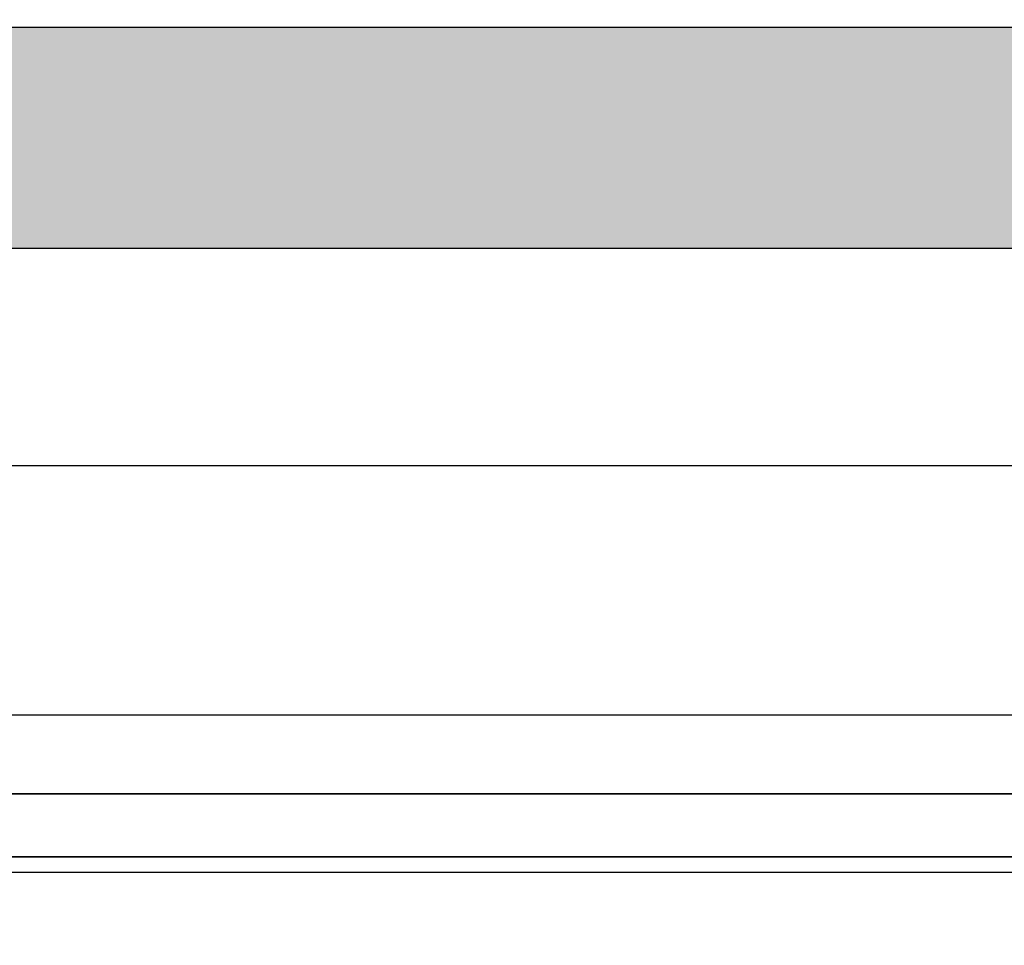
# Model space of a CAD drawing. Units: millimetres. Extents: x 24024 to 48028, y 3085 to 15725.
# Drawn here: x 24212 to 24400, y 6167 to 6343 of the extents above; entities that cross this region are included whole.
import ezdxf

# ---------------------------------------------------------------- set-up
doc = ezdxf.new("R2010")
doc.units = ezdxf.units.MM
doc.header["$LTSCALE"] = 0.2
doc.layers.add('Bem_1_1', color=7, linetype='Continuous', lineweight=18)
doc.layers.add('Konlinie', color=9, linetype='Continuous', plot=False)
doc.layers.add('Türkontur', color=4, linetype='Continuous')
doc.layers.add('Türschraffur', color=253, linetype='Continuous')
doc.styles.add('Bemtext', font='arial.ttf')
doc.dimstyles.new('BEM_1_1$0', dxfattribs={"dimtxt": 4, "dimasz": 2, "dimexe": 1, "dimexo": 3, "dimgap": 1, "dimtad": 1, "dimdec": 0, "dimrnd": 0.1, "dimzin": 9, "dimdsep": 46, "dimtxsty": 'Bemtext', "dimblk": 'OBLIQUE', "dimcen": 0, "dimdle": 1, "dimclrd": 151, "dimclre": 252, "dimclrt": 151, "dimadec": 0, "dimazin": 2, "dimtfac": 1, "dimtdec": 0, "dimtix": 1, "dimtmove": 0, "dimatfit": 0, "dimldrblk": 'OBLIQUE', "dimfxl": 0, "dimtolj": 1, "dimtzin": 12, "dimarcsym": 0})

# ---------------------------------------------------------------- blocks, each defined once
blk = doc.blocks.new('_Oblique')
at = {"color": 0, "linetype": 'ByBlock', "lineweight": -2}
blk.add_line((-0.5, -0.5), (0.5, 0.5), dxfattribs=at)
blk = doc.blocks.new('*D28')
at = {"layer": 'Bem_1_1', "color": 252, "linetype": 'ByBlock', "lineweight": -2}
for p, q in [((24696.58462432988, 6339.972755847431), (24696.58462432988, 6194.472755847431)), ((24152.38362679675, 6302.472755847432), (24152.38362679675, 6194.472755847431))]:
    blk.add_line(p, q, dxfattribs=at)
at = {"layer": 'Bem_1_1', "color": 151, "linetype": 'ByBlock', "lineweight": -2}
blk.add_line((24151.38362679675, 6195.472755847431), (24697.58462432988, 6195.472755847431), dxfattribs=at)
at = {"layer": 'Defpoints', "color": 0}
for p in [(24696.58462432988, 6342.972755847431), (24152.38362679675, 6305.472755847432), (24696.58462432988, 6195.472755847431)]:
    blk.add_point(p, dxfattribs=at)
at = {"layer": 'Bem_1_1', "color": 151, "lineweight": -2, "xscale": 2, "yscale": 2, "zscale": 2, "rotation": 180}
blk.add_blockref('_Oblique', (24152.38362679675, 6195.472755847431), dxfattribs=at)
at = {"layer": 'Bem_1_1', "color": 151, "lineweight": -2, "xscale": 2, "yscale": 2, "zscale": 2}
blk.add_blockref('_Oblique', (24696.58462432988, 6195.472755847431), dxfattribs=at)
at = {"layer": 'Bem_1_1', "color": 151, "insert": (24175.08296179538, 6202.645106916099), "char_height": 4, "attachment_point": 5, "style": 'Bemtext'}
blk.add_mtext('\\A1;  LZD-B = WÖ - 102\\PLZD-H = WÖ - 51', dxfattribs=at)
blk = doc.blocks.new('*D29')
at = {"layer": 'Bem_1_1', "color": 252, "linetype": 'ByBlock', "lineweight": -2}
for p, q in [((24747.98412556331, 6315.18474420092), (24747.98412556331, 6182.472755847431)), ((24100.98412556331, 6283.078750024175), (24100.98412556331, 6182.472755847431))]:
    blk.add_line(p, q, dxfattribs=at)
at = {"layer": 'Bem_1_1', "color": 151, "linetype": 'ByBlock', "lineweight": -2}
blk.add_line((24099.98412556331, 6183.472755847431), (24748.98412556331, 6183.472755847431), dxfattribs=at)
at = {"layer": 'Defpoints', "color": 0}
for p in [(24747.98412556331, 6318.18474420092), (24100.98412556331, 6286.078750024175), (24747.98412556331, 6183.472755847431)]:
    blk.add_point(p, dxfattribs=at)
at = {"layer": 'Bem_1_1', "color": 151, "lineweight": -2, "xscale": 2, "yscale": 2, "zscale": 2, "rotation": 180}
blk.add_blockref('_Oblique', (24100.98412556331, 6183.472755847431), dxfattribs=at)
at = {"layer": 'Bem_1_1', "color": 151, "lineweight": -2, "xscale": 2, "yscale": 2, "zscale": 2}
blk.add_blockref('_Oblique', (24747.98412556331, 6183.472755847431), dxfattribs=at)
at = {"layer": 'Bem_1_1', "color": 151, "insert": (24158.7290874963, 6186.909317921101), "char_height": 4, "attachment_point": 5, "style": 'Bemtext'}
blk.add_mtext('\\A1;WÖ', dxfattribs=at)

msp = doc.modelspace()

# ---------------------------------------------------------------- hatches: boundary and pattern name
at = {"layer": 'Türschraffur'}
msp.add_hatch(color=256, dxfattribs=at).paths.add_polyline_path([(24162.9742176877, 6299.472755847431), (24692.38462432988, 6299.472755847431), (24693.08462432988, 6300.172755847431), (24693.08462432988, 6340.772755847432), (24692.38462432988, 6341.472755847431), (24162.9742176877, 6341.472755847431), (24162.2742176877, 6340.772755847431), (24162.2742176877, 6300.17275584743)])

# ---------------------------------------------------------------- linework, layer by layer
at = {"layer": 'Konlinie', "color": 21, "linetype": 'Continuous'}
for p, q in [((48027.56919799821, 6257.972755847459), (24027.56919799817, 6257.972755847431)), ((48027.56919799821, 6180.472755847459), (24027.56919799817, 6180.472755847431))]:
    msp.add_line(p, q, dxfattribs=at)
at = {"layer": 'Konlinie', "color": 4, "linetype": 'Continuous'}
for p, q in [((48027.56919799821, 6210.472755847459), (24027.56919799817, 6210.472755847431)), ((48027.56919799821, 6195.472755847459), (24027.56919799817, 6195.472755847431)), ((48027.56919799821, 6183.472755847459), (24027.56919799817, 6183.472755847431))]:
    msp.add_line(p, q, dxfattribs=at)
at = {"layer": 'Türkontur'}
msp.add_lwpolyline([(24162.9742176877, 6299.472755847431), (24692.38462432988, 6299.472755847431), (24693.08462432988, 6300.172755847431), (24693.08462432988, 6340.772755847432), (24692.38462432988, 6341.472755847431), (24162.9742176877, 6341.472755847431), (24162.2742176877, 6340.772755847431), (24162.2742176877, 6300.17275584743)], close=True, dxfattribs=at)

# ---------------------------------------------------------------- dimensions: what is measured, and where the dimension line sits
at = {"layer": 'Bem_1_1'}
for base, p1, p2, text, picture, middle in [((24696.58462432988, 6195.472755847431), (24152.38362679675, 6305.472755847432), (24696.58462432988, 6342.972755847431), '  LZD-B = WÖ - 102\\PLZD-H = WÖ - 51', '*D28', (24175.08296179538, 6195.472755847431)), ((24747.98412556331, 6183.472755847431), (24100.98412556331, 6286.078750024175), (24747.98412556331, 6318.18474420092), 'WÖ', '*D29', (24158.7290874963, 6183.472755847431))]:
    dim = msp.add_linear_dim(base=base, p1=p1, p2=p2, text=text, dimstyle='BEM_1_1$0', dxfattribs=at)
    dim.commit()
    dim.dimension.update_dxf_attribs({"geometry": picture, "text_midpoint": middle, "dimtype": 128})

doc.saveas('drawing.dxf')
